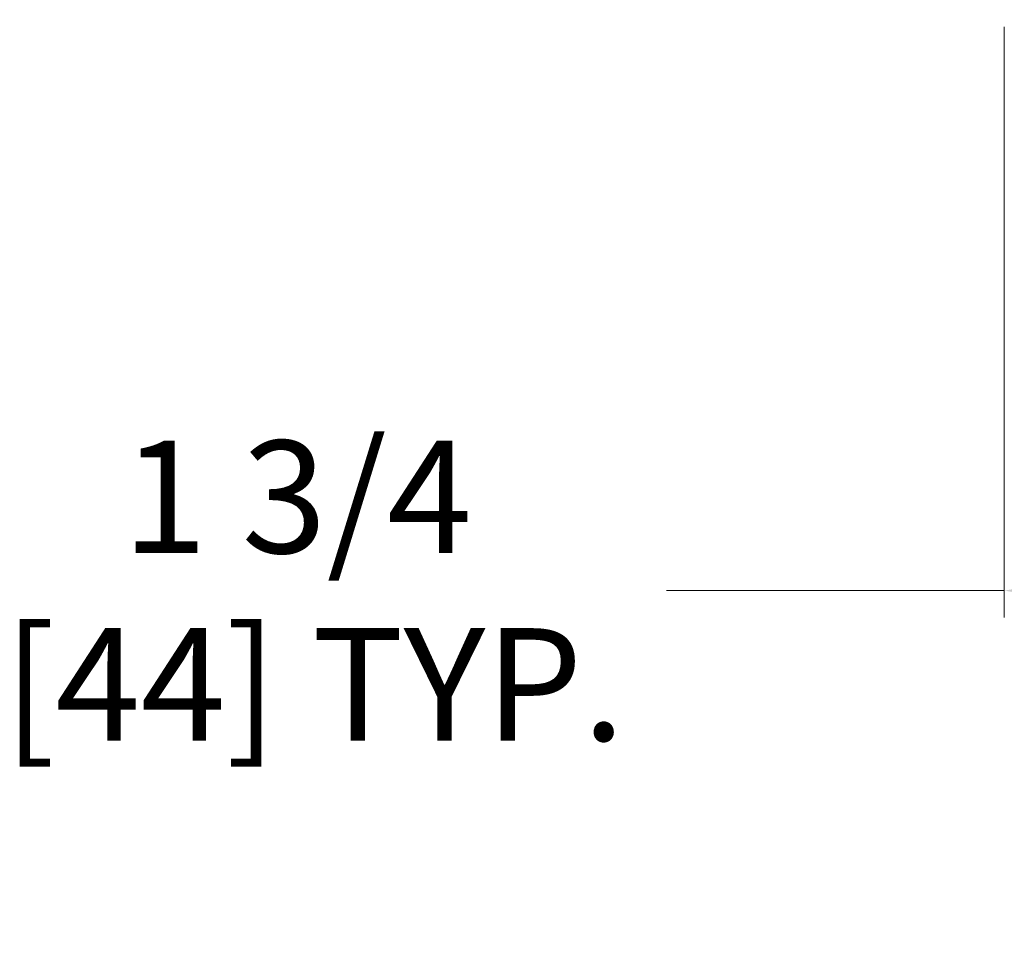
# Model space of a CAD drawing. Extents: x 0 to 151, y -1 to 81.
# Drawn here: x 50 to 54, y 14 to 18 of the extents above; entities that cross this region are included whole.
import ezdxf

# ---------------------------------------------------------------- set-up
doc = ezdxf.new("R2010")
doc.units = 0
doc.header["$MEASUREMENT"] = 0
doc.header["$PDMODE"] = 2
doc.layers.get('Defpoints').update_dxf_attribs({"linetype": 'CONTINUOUS'})
doc.layers.add('Dimension', color=2, linetype='CONTINUOUS', lineweight=15)
doc.styles.get("Standard").update_dxf_attribs({"font": 'ARIAL.TTF'})
doc.dimstyles.new('Nabco Dimension Arch Style - Autocad', dxfattribs={"dimscale": 2, "dimtxt": 0.375, "dimasz": 0.37, "dimexe": 0.06, "dimexo": 0.06, "dimgap": 0.06, "dimtad": 0, "dimdec": 5, "dimzin": 4, "dimdsep": 46, "dimlunit": 5, "dimtxsty": 'Standard', "dimcen": 0, "dimclrd": 256, "dimclre": 256, "dimclrt": 256, "dimadec": 1, "dimazin": 1, "dimtm": 1e-09, "dimtfac": 1, "dimtdec": 5, "dimtofl": 0, "dimtmove": 0, "dimatfit": 3, "dimfxl": 0, "dimfrac": 2, "dimtolj": 1, "dimtzin": 4, "dimlwd": -1, "dimlwe": -1, "dimarcsym": 0})

# ---------------------------------------------------------------- blocks, each defined once
blk = doc.blocks.new('*D30')
at = {"layer": 'Defpoints', "color": 0}
for p in [(54.3623, 17.7366), (56.1123, 17.7366), (56.1123, 15.1107)]:
    blk.add_point(p, dxfattribs=at)
at = {"layer": 'Dimension'}
for p, q in [((54.3623, 17.6166), (54.3623, 14.9907)), ((56.1123, 17.6166), (56.1123, 14.9907)), ((54.3623, 15.1107), (52.861, 15.1107)), ((55.6123, 15.1107), (54.8623, 15.1107))]:
    blk.add_line(p, q, dxfattribs=at)
for points in [[(54.8623, 15.194), (54.8623, 15.0273), (54.3623, 15.1107)], [(55.6123, 15.194), (55.6123, 15.0273), (56.1123, 15.1107)]]:
    blk.add_solid(points, dxfattribs=at)
at = {"layer": 'Dimension', "insert": (51.2185, 15.1107), "char_height": 0.5, "attachment_point": 5}
blk.add_mtext('\\A1;1 3/4\\P [44] TYP.', dxfattribs=at)

msp = doc.modelspace()

# ---------------------------------------------------------------- dimensions: what is measured, and where the dimension line sits
at = {"layer": 'Dimension'}
dim = msp.add_linear_dim(base=(56.112264, 15.110663), p1=(54.362264, 17.736642), p2=(56.112264, 17.736642), angle=180, text='<> TYP.', dimstyle='Nabco Dimension Arch Style - Autocad', override={"dimtxt": 0.25, "dimasz": 0.25, "dimpost": '\\X'}, dxfattribs=at)
dim.commit()
dim.dimension.update_dxf_attribs({"geometry": '*D30', "text_midpoint": (51.218499, 15.110663), "dimtype": 160})

doc.saveas('drawing.dxf')
